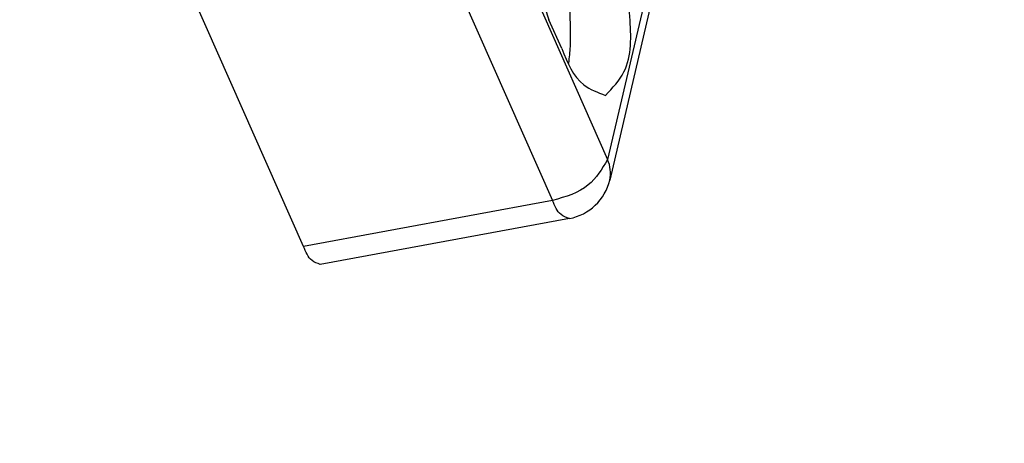
# Model space of a CAD drawing. Units: inches. Extents: x -53 to 134, y 128 to 399.
# Drawn here: x 57 to 75, y 158 to 166 of the extents above; entities that cross this region are included whole.
import ezdxf

# ---------------------------------------------------------------- set-up
doc = ezdxf.new("R2010")
doc.units = ezdxf.units.IN
doc.layers.add('1', color=7, linetype='Continuous')

# ---------------------------------------------------------------- blocks, each defined once
blk = doc.blocks.new('45140-6-0924_Kettenbock_Rev06__16', base_point=(266.0900699803077, 806.3029502380297))
at = {"color": 7, "linetype": 'Continuous'}
for p, q in [((311.3028330227128, 808.0402406346253), (267.3484479047258, 907.2947765305199)), ((321.2064333184154, 856.7912470127457), (339.25912720616, 816.0259911983607)), ((316.1496216586582, 853.0273040940359), (334.2023155464026, 812.2620482796505)), ((343.081657262383, 832.3048311469546), (339.25912720616, 816.0259911983607)), ((343.2832301431834, 830.4291234564474), (339.4607000869601, 814.1502835078533)), ((335.0464294875011, 826.2181729075136), (333.8690798861263, 828.8767765475822)), ((334.2023155464026, 812.2620482796505), (311.3028330227128, 808.0402406346253)), ((335.7471978177883, 810.6120254709541), (312.8477152940978, 806.3902178259287))]:
    blk.add_line(p, q, dxfattribs=at)
for centre, radius, start, end in [((336.5654118515421, 814.7878262864766), 2.96465086658191, -12.41835404141293, 24.68585303383721), ((334.8973210111714, 815.2218373612133), 4.687499999999993, -79.55409885186191, -13.21455333988901)]:
    blk.add_arc(centre, radius, start, end, dxfattribs=at)
for points in [[(331.6064182088281, 845.837949539933), (331.2914448569746, 843.8079670362791), (331.2181897514824, 841.3335254968254), (331.9979449488949, 834.8495789423106), (333.8690798861263, 828.8767765475822)], [(339.0631233931026, 821.9281136049023), (340.7679987439289, 824.0815320577474), (341.3113480389381, 829.1523271823947), (340.5315928415254, 835.63627373691), (338.6604579042937, 841.6090761316385)], [(335.6990220956141, 824.8859674170179), (335.8365629148798, 826.4187739181482), (335.8590902952021, 828.1471348859607), (335.0793350977896, 834.6310814404758), (333.208200160558, 840.6038838352041)], [(335.0464294875011, 826.2181729075136), (337.0789565519846, 822.8912990576247), (339.0631233931026, 821.9281136049023)], [(339.25912720616, 816.0259911983607), (337.4896322078015, 813.6978719780135), (334.2023155464026, 812.2620482796505)], [(335.7471978177883, 810.6120254709541), (334.9840567250505, 810.9824814143087), (334.2023155464026, 812.2620482796505)], [(312.8477152940978, 806.3902178259287), (312.0845742013603, 806.7606737692837), (311.3028330227128, 808.0402406346253)]]:
    blk.add_spline(points, degree=3, dxfattribs=at)
blk = doc.blocks.new('45140-0-009_Konsolensatz_Fluegelmontage_E740__18', base_point=(266.0900699803077, 806.3029502380297))
blk.add_blockref('45140-6-0924_Kettenbock_Rev06__16', (266.0900699803077, 806.3029502380297))
blk = doc.blocks.new('Montageanleitung_E740_Fluegelmontage__30', base_point=(266.0900699803077, 802.8872282634379))
blk.add_blockref('45140-0-009_Konsolensatz_Fluegelmontage_E740__18', (266.0900699803077, 806.3029502380297))
blk = doc.blocks.new('Bild6_a_Sicherungsbuegel', base_point=(326.9595615237697, 875.6628831007704))
at = {"layer": '1', "color": 7, "linetype": 'Continuous'}
blk.add_circle((326.9595615237697, 875.6628831007703), 101.5919592187482, dxfattribs=at)
blk.add_blockref('Montageanleitung_E740_Fluegelmontage__30', (266.0900699803077, 802.8872282634379))
blk = doc.blocks.new('Seite_1', base_point=(298.046553340464, 229.9640404206708))
at = {"xscale": 0.2, "yscale": 0.2, "zscale": 0.2}
blk.add_blockref('Bild6_a_Sicherungsbuegel', (65.39191230475394, 175.1325766201541), dxfattribs=at)
blk = doc.blocks.new('1')
at = {"layer": '1'}
blk.add_blockref('Seite_1', (298.046553340464, 229.9640404206708), dxfattribs=at)

msp = doc.modelspace()

# ---------------------------------------------------------------- block references
at = {"layer": '1'}
msp.add_blockref('1', (0, 0), dxfattribs=at)

doc.saveas('drawing.dxf')
